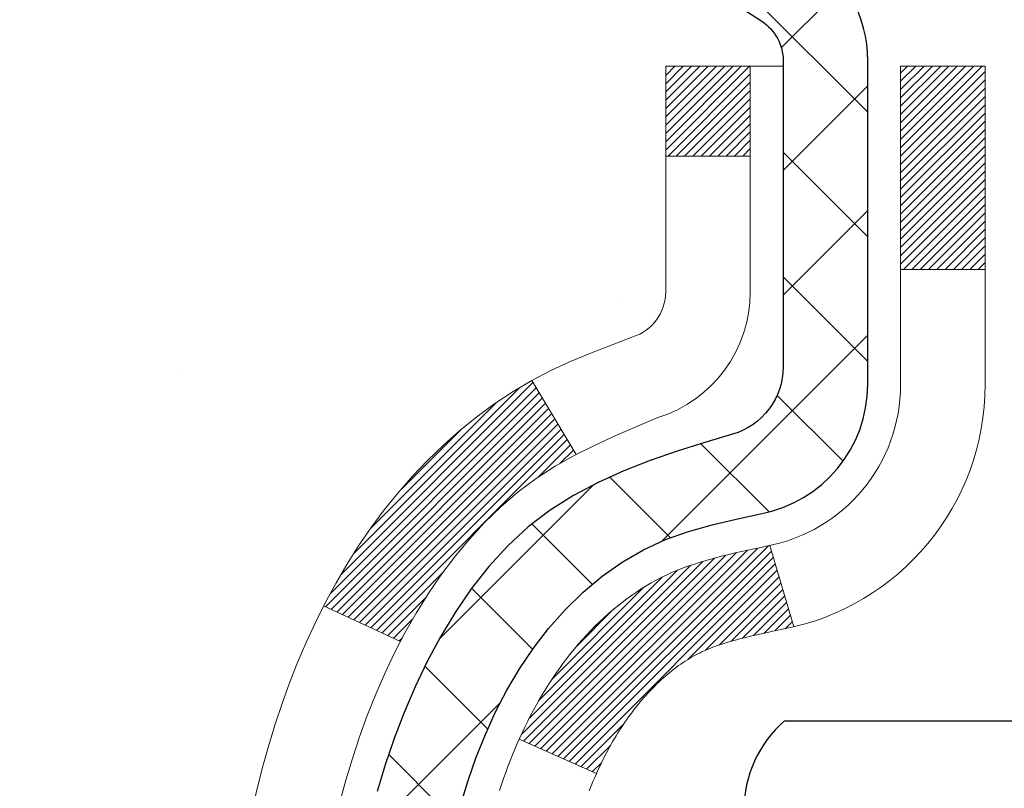
# Model space of a CAD drawing. Extents: x -1 to 3254, y -193 to 1977.
# Drawn here: x 15 to 16, y -174 to -173 of the extents above; entities that cross this region are included whole.
import ezdxf

# ---------------------------------------------------------------- set-up
doc = ezdxf.new("R2010")
doc.units = 0
doc.header["$LTSCALE"] = 5
doc.header["$MEASUREMENT"] = 0
for name, color, linetype, lineweight in [('CONCRETE - H', 130, 'CONTINUOUS', 9), ('DECK COAT - H', 20, 'CONTINUOUS', 20), ('DECK COAT - L', 22, 'CONTINUOUS', 18), ('EPOXY ADHESIVE - H', 50, 'CONTINUOUS', 15), ('MIG FOOT - H', 251, 'CONTINUOUS', 20), ('MIG RETAINER - H', 251, 'CONTINUOUS', 20), ('MIG RETAINER - L', 7, 'CONTINUOUS', 30), ('PVC SIDESHEET - H', 170, 'CONTINUOUS', 20), ('PVC SIDESHEET - L', 150, 'CONTINUOUS', 25), ('SCREW - L', 1, 'CONTINUOUS', 25), ('TEXT - 4', 241, 'CONTINUOUS', 25)]:
    doc.layers.add(name, color=color, linetype=linetype, lineweight=lineweight)
doc.dimstyles.get("Standard").update_dxf_attribs({"dimtxt": 0.18, "dimasz": 0.18, "dimexe": 0.18, "dimexo": 0.0625, "dimgap": 0.09, "dimtad": 0, "dimtih": 1, "dimtoh": 1, "dimdec": 4, "dimzin": 0, "dimdsep": 46, "dimtxsty": 'Standard', "dimcen": 0.09, "dimadec": 0, "dimazin": 0, "dimtfac": 1, "dimtdec": 4, "dimtofl": 0, "dimtmove": 0, "dimatfit": 3, "dimfxl": 1, "dimtolj": 1, "dimtzin": 0, "dimarcsym": 0})

msp = doc.modelspace()

# ---------------------------------------------------------------- hatches: boundary and pattern name
at = {"layer": 'CONCRETE - H'}
h = msp.add_hatch(dxfattribs=at)
h.set_pattern_fill('AR-CONC', color=256, scale=0.1875, style=0)
h.set_pattern_definition([(49.99999999999999, (0, 0), (1.344862842376413, -0.1176602530923658), [0.140625, -1.546875]), (355, (0, 0), (-0.260158750524375, 1.410360250687522), [0.1125, -1.2375]), (100.45144446, (0.112071901875, -0.00980502), (1.084704087613335, 1.29269998306618), [0.11951286, -1.31464146]), (46.18420000000002, (0, 0.375), (2.001077495009198, -0.3103486514870185), [0.2109375, -2.3203125]), (96.63563549, (0.166756396875, 0.349137549375), (1.752491148139178, 1.826472376452282), [0.17926939125, -1.9719633]), (351.1841639899999, (0, 0.375), (1.7524911469777, 1.826472375506232), [0.16875, -1.856250001875]), (21, (0.1875, 0.28125), (1.119200722722116, -0.7549104199975103), [0.140625, -1.546875]), (326.0000000000001, (0.1875, 0.28125), (0.4562162473529657, 1.359656334462849), [0.1125, -1.2375]), (71.45144474, (0.28076672625, 0.21834079875), (1.575416956368696, 0.6047459115119134), [0.11951285625, -1.31464146]), (37.50000000000001, (0, 0), (0.02279972871992, 0.6241759759337091), [0, -1.2225, 0, -1.25625, 0, -1.2421875]), (7.499999999999999, (0, 0), (0.4932553827040286, 0.7395219597794255), [0, -0.7162499999999999, 0, -1.194375, 0, -0.4734375]), (327.5, (-0.418125, 0), (1.000917067823267, -0.04229038450196204), [0, -0.46875, 0, -1.4625, 0, -1.940625]), (317.5, (-0.605625, 0), (1.093474067516974, 0.1876968418730957), [0, -0.609375, 0, -0.97125, 0, -1.378125])])
edge = h.paths.add_edge_path()
edge.add_spline(control_points=[(10.91517893777761, -171.9561914566162), (10.88817565618382, -172.1746509714939), (10.76246790820483, -173.1991434654965), (13.12942187885602, -173.22596733779), (12.62045486915681, -175.5179909678912), (10.17888496213799, -174.9058352748131), (10.1945162854203, -177.1072670603979), (9.50929817754703, -178.0153257598247)], knot_values=[0, 0, 0, 0, 0.6097946140854305, 2.85845309967304, 4.110041409528173, 5.445415819824203, 8.567709655772719, 8.567709655772719, 8.567709655772719, 8.567709655772719], degree=3, periodic=0)
edge.add_line((9.509298177547015, -178.0153257598242), (10.00229982956906, -178.0153257598261))
edge.add_line((10.00229982956906, -178.0153257598261), (10.00229982956906, -177.8184757513131))
edge.add_line((10.00229982956906, -177.8184757513131), (10.67198352956901, -177.8184757513131))
edge.add_arc((10.67198352956921, -177.7791057513151), 0.03936999999807256, 269.9999999997182, 300.0000000008806)
edge.add_line((10.69166852956877, -177.8132011714601), (10.82742943718689, -177.7348195749015))
edge.add_arc((10.88254743718671, -177.8302867513131), 0.1102359999999154, 90.00000000005258, 119.99999999991621, ccw=False)
edge.add_line((10.88254743718661, -177.7200507513132), (11.79050537821566, -177.7200507513132))
edge.add_arc((11.79050537821548, -177.680680751313), 0.03937000000013313, 270.0000000002611, 300.0000000001585)
edge.add_line((11.81019037821564, -177.7147761714601), (12.4902775643745, -177.3221281686424))
edge.add_arc((12.55027750510192, -177.4260512513174), 0.1199999999998763, 89.99999999997891, 119.99996732135091, ccw=False)
edge.add_line((12.55027750510196, -177.3060512513176), (12.76171888766165, -177.3060512513175))
edge.add_arc((12.76171888766165, -177.2666812513174), 0.03937000000010471, 269.9999999999974, 314.9999999981519)
edge.add_line((12.78955768163614, -177.2945200452937), (12.90602420576976, -177.1780535211601))
edge.add_arc((13.1557261800766, -177.427755495467), 0.3531319186161473, 103.90200089105679, 134.9999999999884, ccw=False)
edge.add_arc((13.44501077315955, -178.596525268907), 1.557170273114182, 76.09799910892087, 103.90200089105298, ccw=False)
edge.add_arc((13.73429536624292, -177.4277554954677), 0.3531319186167374, 45.00000000024522, 76.09799910892121, ccw=False)
edge.add_line((13.98399734054916, -177.1780535211593), (14.10046386468283, -177.2945200452928))
edge.add_arc((14.12909126087984, -177.265501024688), 0.04076311285805374, 225.389236344173, 264.1417630423603)
edge.add_line((14.12493067315935, -177.3060512513175), (15.83920776114118, -177.3060512513175))
edge.add_arc((15.8392077611421, -177.2666812513174), 0.03937000000006208, 269.9999999986557, 359.9999999999793)
edge.add_line((15.87857776114216, -177.2666812513174), (15.87857624516889, -174.6024791257123))
edge.add_arc((15.83920624516905, -174.6024791257121), 0.03936999999983826, 359.9999999997518, 432.6976227628406)
edge.add_arc((15.97851828593723, -174.1552650118757), 0.4290404058596133, 233.0250989603211, 252.69762276280818, ccw=False)
edge.add_arc((16.05500462574596, -174.0931569197364), 0.525199596184463, 194.3079434824739, 230.4333558243558, ccw=False)
edge.add_arc((17.12495481214517, -173.8063018929195), 1.63290906560948, 184.8191964166424, 194.78293138846, ccw=False)
edge.add_arc((16.85578833996736, -174.0402298173581), 1.361411651893338, 161.664946039842, 175.9250205045906, ccw=False)
edge.add_arc((15.99025896223549, -173.7476749125879), 0.4478254090914005, 108.12890291726649, 162.3597440615028, ccw=False)
edge.add_arc((15.82018119367179, -173.2704913483416), 0.06004988997899587, 300.7846078929373, 346.5177693440898)
edge.add_line((15.8785762451689, -173.2844916071656), (15.8785762451689, -173.0952565583069))
edge.add_line((15.8785762451689, -173.0952565583069), (15.97700124516857, -173.0952565583069))
edge.add_line((15.97700124516857, -173.0952565583069), (15.97700124516858, -173.0907040021868))
edge.add_arc((15.93763124516871, -173.0907040021867), 0.03936999999987023, 359.9999999998346, 417.096847860755)
edge.add_line((15.95901784180444, -173.0576493446581), (15.64379990134863, -172.853701113185))
edge.add_arc((15.8247719882756, -172.6525511189454), 0.2705775608385174, 181.4692888508212, 228.0226889058714, ccw=False)
edge.add_line((15.55428338995849, -172.6594890299974), (15.26637070974651, -172.6594890299974))
edge.add_arc((15.26516686820306, -172.5819527140606), 0.07754566089420584, 179.1104878120976, 270.8895121878814, ccw=False)
edge.add_line((15.18763055226622, -172.5807488725171), (15.18763055226622, -171.9561914566164))
edge.add_line((15.18763055226622, -171.9561914566164), (10.91517893777759, -171.9561914566164))
h.paths.add_polyline_path([(10.32200528712696, -176.9725737882615), (11.86367195379363, -176.9725737882615), (11.86367195379363, -176.1809071215948), (10.32200528712696, -176.1809071215948)], flags=24)
at = {"layer": 'DECK COAT - H'}
h = msp.add_hatch(dxfattribs=at)
h.set_pattern_fill('ANSI31', color=256, scale=0.03937, style=0)
h.set_pattern_definition([(45, (-163.1656666618239, -271.1502367153622), (-0.003479849246914297, 0.003479849246914297), [])])
h.paths.add_polyline_path([(15.88762183773755, -173.5988501909486), (15.88945241691916, -173.5975091201874), (15.89128049767518, -173.596213274182), (15.8931047367906, -173.5949631195097), (15.89492379105055, -173.5937591227479), (15.8967360308612, -173.5926018976305), (15.89853702273998, -173.5914933844885), (15.90121634549367, -173.5899059922318), (15.90475481242978, -173.5879723247691), (15.90829686743719, -173.5861950836126), (15.91097760403473, -173.5849712119712), (15.91282831010434, -173.5841667574164), (15.91475387192084, -173.5833692067306), (15.91676788588764, -173.5825738907093), (15.91887074441168, -173.5817812675808), (15.92106179562116, -173.5809920366265), (15.92334038764428, -173.580206897128), (15.92570586860901, -173.5794265483668), (15.9281572108608, -173.5786518082415), (15.93069136057553, -173.5778836887378), (15.93330740151119, -173.5771218035624), (15.93600487715033, -173.5763655655264), (15.93878333097572, -173.575614387441), (15.94164230646989, -173.5748676821174), (15.94458134711541, -173.5741248623667), (15.94759999639503, -173.573385341), (15.9506977977912, -173.5726485308285), (15.95387482167379, -173.5719134146014), (15.95713130522969, -173.5711776564434), (15.96046538751974, -173.5704394443377), (15.96387510665269, -173.5696970168852), (15.9673585007375, -173.5689486126867), (15.97091360788303, -173.568192470343), (15.97453846619813, -173.5674268284553), (15.97615881319742, -173.567062313905, 0.01216223081922373), (15.98608541725851, -173.5649462906535), (15.96576813531473, -173.4968808163792, -0.00498223423146265), (15.96307449363618, -173.497414697021), (15.9581925890412, -173.4984489108678), (15.95277565237867, -173.4995978990395), (15.94740740864241, -173.5007537876836), (15.94209133866021, -173.5019241716663), (15.93683092325985, -173.5031166458536), (15.931630076417, -173.5043390040565), (15.92649305220524, -173.5055986014019), (15.92142259927092, -173.5069015059271), (15.91642139031315, -173.5082537350432), (15.91149209803083, -173.5096613061613), (15.90663739512328, -173.5111302366927), (15.90185995428927, -173.5126665440485), (15.89716244822815, -173.5142762456398), (15.8925475496388, -173.5159653588778), (15.88801793122033, -173.5177399011738), (15.88357596938302, -173.519606066949), (15.87920762397115, -173.5215776995886), (15.87489916256057, -173.5236621296038), (15.8706438550001, -173.5258613744969), (15.86643497113854, -173.5281774517701), (15.86226578082468, -173.5306123789257), (15.858129642659, -173.533168124478), (15.85403054868615, -173.5358407101959), (15.84997514630046, -173.5386244416955), (15.84596524032084, -173.5415162474906), (15.84200263556655, -173.544513056095), (15.8380891368566, -173.5476117960225), (15.83422654946329, -173.5508093964545), (15.83041682697577, -173.554102896866), (15.82666186874379, -173.5574888698857), (15.82296344397783, -173.5609636102201), (15.8193233218877, -173.5645234125759), (15.81574327168376, -173.5681645716597), (15.81222506257617, -173.571883382178), (15.80877046377483, -173.5756761388374), (15.80538124449, -173.5795391363445), (15.80205917393194, -173.5834686694058), (15.79880602131058, -173.5874610327281), (15.79562355583615, -173.5915125210177), (15.79251354671882, -173.5956194289814), (15.78947806963171, -173.5997778518729), (15.78651733007606, -173.6039855776429), (15.78363006165758, -173.6082416243264), (15.78081499612923, -173.612545011438), (15.77807086524395, -173.6168947584923), (15.77539640075471, -173.6212898850038), (15.77279033441433, -173.6257294104871), (15.77025139797589, -173.6302123544567), (15.76777832319222, -173.6347377364273), (15.7653698418164, -173.6393045759134), (15.76302468560126, -173.6439118924295), (15.76074158629975, -173.6485587054902), (15.75851927566494, -173.6532440346101), (15.75635648544957, -173.6579668993037), (15.75584031699642, -173.6591342159768), (15.82055949102695, -173.6879962874866), (15.82144958193859, -173.6860123409292), (15.82265598520595, -173.6833868246069), (15.82388001553678, -173.6807860376076), (15.82512187166284, -173.6782100887201), (15.8263815756214, -173.6756593017304), (15.82765895091833, -173.6731341691471), (15.82895418959978, -173.6706346723329), (15.83026749640427, -173.668160776193), (15.83159907606986, -173.6657124456332), (15.83294913333471, -173.6632896455588), (15.83431787293713, -173.6608923408754), (15.83570549961527, -173.6585204964886), (15.8371122181073, -173.6561740773037), (15.8385382331514, -173.6538530482264), (15.83998374948575, -173.6515573741622), (15.84144897184873, -173.6492870200165), (15.84293410497829, -173.647041950695), (15.84443935361283, -173.644822131103), (15.84596536853231, -173.6426270221195), (15.84751505889957, -173.6404534952362), (15.84908814538263, -173.6383019625523), (15.85068369600557, -173.6361735686226), (15.85230077879245, -173.6340694580019), (15.85393846176756, -173.631990775245), (15.85559581295464, -173.6299386649066), (15.85727190037809, -173.6279142715416), (15.85896579206186, -173.6259187397047), (15.86067655603002, -173.6239532139508), (15.86240326030676, -173.6220188388345), (15.86414497291602, -173.6201167589108), (15.86590076188198, -173.6182481187343), (15.86766969522872, -173.6164140628599), (15.86945082197573, -173.6146157538108), (15.87124196714225, -173.6128553848772), (15.87304143348202, -173.6111343105624), (15.87484826380895, -173.6094531130376), (15.87666150093727, -173.6078123744739), (15.8784801876811, -173.6062126770424), (15.88030336685446, -173.6046546029143), (15.88213008127158, -173.6031387342607), (15.88395937374636, -173.6016656532527), (15.88579028709304, -173.6002359420615)])
h.paths.add_polyline_path([(16.14629376115598, -173.0952565583069), (16.07542776115596, -173.0952565583068), (16.07542776115596, -173.2655863598837), (16.14629376115598, -173.2655863598837)])
h.paths.add_polyline_path([(15.69028579556979, -173.5217944881617), (15.70173275577459, -173.5065313530198), (15.71390500066271, -173.4917791564402), (15.72681146618785, -173.4776787811889), (15.74046095249908, -173.4643720592245), (15.75486225974563, -173.4520008225055), (15.77002349620098, -173.4407051610279), (15.78590596939451, -173.4305073327174), (15.80355324021806, -173.4205879505271), (15.76629239667906, -173.3585875487678), (15.75064024811407, -173.3677932752181), (15.73529971880404, -173.3779805552978), (15.72046696463823, -173.388945742258), (15.70615136721695, -173.400595006943), (15.69236231162207, -173.412834571424), (15.67911103243861, -173.4255978730212), (15.66641365088579, -173.438890255907), (15.65428352329226, -173.452718331991), (15.64272073270259, -173.467049701176), (15.63172227162098, -173.4818428798413), (15.6212851325516, -173.497056384366), (15.61140630799851, -173.5126487311294), (15.60208279046591, -173.5285784365108), (15.59331150882448, -173.5448040587647), (15.59196995318538, -173.547491896028), (15.65634757676101, -173.577212498391), (15.6600954428022, -173.5700219425769), (15.66949369586754, -173.5535576643534), (15.67954817535095, -173.537476666097)])
h.paths.add_polyline_path([(15.94944376115617, -173.0952565583069), (15.87857776115614, -173.0952565583069), (15.87857776115614, -173.1706021694255), (15.94944376115617, -173.1706021694255)])
at = {"layer": 'MIG FOOT - H'}
h = msp.add_hatch(dxfattribs=at)
h.set_pattern_fill('ANSI31', color=256, scale=1.9685, style=0)
h.set_pattern_definition([(45, (-931.0320665904588, -639.5188581820713), (-0.1739924623457148, 0.1739924623457148), [])])
h.paths.add_polyline_path([(16.21851227316071, -173.1933562598352), (16.38251227316035, -173.1933562598352), (16.38251227316035, -173.7510062598354), (16.21851227316059, -173.7510062598354)])
edge = h.paths.add_edge_path()
edge.add_line((16.21851227316059, -174.1260062598354), (16.38251227316035, -174.1260062598354))
edge.add_line((16.38251227316035, -174.1260062598354), (16.3825122731599, -177.4109962598351))
edge.add_arc((16.02818227316001, -177.4109962598351), 0.3543299999998908, 269.99999999998164, 360.0000000000092, ccw=False)
edge.add_line((16.02818227315989, -177.7653262598351), (13.66376230415991, -177.765326259835))
edge.add_line((13.66376230415991, -177.765326259835), (13.66376230416014, -177.601326259835))
edge.add_line((13.66376230416014, -177.601326259835), (16.02818227315989, -177.6013262598351))
edge.add_arc((16.02818227315989, -177.4109962598351), 0.1903300000000172, 270, 360)
edge.add_line((16.21851227315991, -177.4109962598351), (16.21851227316059, -174.1260062598354))
h.paths.add_polyline_path([(12.69501227316012, -177.6013262598351), (13.22625924216012, -177.6013262598352), (13.22625924215989, -177.7653262598351), (12.69501227316012, -177.7653262598351)])
at = {"layer": 'MIG RETAINER - H'}
h = msp.add_hatch(dxfattribs=at)
h.set_pattern_fill('ANSI31', color=256, scale=0.47, style=0)
h.set_pattern_definition([(45, (-931.0320665904586, -610.2177144885154), (-0.04154252339470966, 0.04154252339470967), [])])
h.paths.add_polyline_path([(16.62051227315848, -174.8653562598352), (16.62051227316029, -174.1642393527009), (16.54621593887779, -174.0996545346403), (16.38251227316035, -174.0996545346403), (16.38251227315944, -174.8653562598351)])
edge = h.paths.add_edge_path()
edge.add_arc((15.84051227316157, -172.4163562598329), 0.07800000000003138, 179.9999999999582, 269.9999999994989, ccw=False)
edge.add_line((15.76251227316148, -172.4163562598328), (15.76251227316182, -172.1533562598357))
edge.add_arc((15.74251227316162, -172.1533562598355), 0.02000000000020918, 359.9999999993486, 449.9999999980458)
edge.add_line((15.7425122731623, -172.1333562598354), (15.65551227316242, -172.1333562598335))
edge.add_arc((15.65551227316174, -172.1633562598335), 0.03000000000002956, 449.9999999986973, 539.9999999997827)
edge.add_line((15.62551227316177, -172.1633562598334), (15.62551227316109, -172.6983562598405))
edge.add_arc((15.78251227316101, -172.6983562598406), 0.1569999999999254, 539.9999999999377, 630.0000000003319)
edge.add_line((15.78251227316192, -172.8553562598406), (15.94877258811922, -172.8553562598398))
edge.add_arc((15.94877258810853, -172.9340959448713), 0.07873968503150763, 362.58551599465926, 449.9999999922238, ccw=False)
edge.add_arc((16.14231504717471, -172.9253562598358), 0.114999999999426, 182.585516002114, 264.7875303258168)
edge.add_arc((16.1336843618495, -173.0199634015891), 0.02000000000000517, 264.7875303255701, 379.6742449813813)
edge.add_arc((16.26373132828083, -172.9734657874009), 0.1181095275611714, -102.63422251541402, 199.6742449814629, ccw=False)
edge.add_arc((16.23352316812051, -173.1082311711721), 0.02000000000040289, 437.36577748606, 550.6215204679287)
edge.add_arc((16.29151227316057, -173.0973562598341), 0.07899999999997757, 190.6215204695919, 269.9999999991755)
edge.add_line((16.29151227315943, -173.1763562598341), (16.36551227316064, -173.1763562598352))
edge.add_arc((16.36551227316041, -173.1933562598352), 0.01699999999999591, 360, 449.9999999992337, ccw=False)
edge.add_line((16.38251227316047, -173.1933562598352), (16.3825122731599, -173.7870579850303))
edge.add_line((16.3825122731599, -173.7870579850303), (16.54621593887779, -173.7870579850303))
edge.add_line((16.54621593887779, -173.7870579850303), (16.62051227315984, -173.7224731669701))
edge.add_line((16.62051227315984, -173.7224731669701), (16.62051227316177, -172.1633562598362))
edge.add_arc((16.59051227316191, -172.1633562598361), 0.02999999999985903, 359.9999999997829, 449.9999999995657)
edge.add_line((16.59051227316214, -172.1333562598361), (16.52551227316197, -172.1333562598355))
edge.add_arc((16.52551227316174, -172.1533562598355), 0.01999999999998181, 449.9999999993486, 540)
edge.add_line((16.50551227316176, -172.1533562598355), (16.50551227316142, -172.416356259837))
edge.add_arc((16.42751227316145, -172.4163562598368), 0.07799999999997453, 269.9999999995825, 359.9999999999165, ccw=False)
edge.add_line((16.42751227316088, -172.4943562598368), (16.42351227316086, -172.4943562598368))
edge.add_arc((16.42351227316131, -172.416356259837), 0.07799999999986085, 179.999999999833, 269.999999999666, ccw=False)
edge.add_line((16.34551227316145, -172.4163562598367), (16.34551227316179, -172.1533562598361))
edge.add_arc((16.32551227316181, -172.1533562598361), 0.01999999999998181, 360, 449.9999999996743)
edge.add_line((16.32551227316193, -172.1333562598361), (16.1840656251056, -172.1333562598351))
edge.add_line((16.1840656251056, -172.1333562598351), (16.1840656251056, -172.4642514660524))
edge.add_line((16.1840656251056, -172.4642514660524), (16.16478006270787, -172.4835820729542))
edge.add_line((16.16478006270787, -172.4835820729542), (16.16478006270787, -172.5607243225395))
edge.add_line((16.16478006270787, -172.5607243225395), (16.10692337551924, -172.5992954473325))
edge.add_line((16.10692337551924, -172.5992954473325), (16.0490666883306, -172.5607243225395))
edge.add_line((16.0490666883306, -172.5607243225395), (16.0490666883306, -172.4835820729542))
edge.add_line((16.0490666883306, -172.4835820729542), (16.02978112593379, -172.4642965105582))
edge.add_line((16.02978112593379, -172.4642965105582), (16.02978112593379, -172.1333562598351))
edge.add_line((16.02978112593379, -172.1333562598351), (15.94251227316177, -172.133356259835))
edge.add_arc((15.94251227316177, -172.1533562598349), 0.01999999999998181, 450, 540)
edge.add_line((15.92251227316179, -172.1533562598349), (15.92251227316145, -172.416356259833))
edge.add_arc((15.84451227316136, -172.4163562598328), 0.07800000000008822, 269.999999999666, 359.999999999833, ccw=False)
edge.add_line((15.84451227316091, -172.4943562598329), (15.84051227316089, -172.4943562598329))
at = {"layer": 'PVC SIDESHEET - H'}
h = msp.add_hatch(dxfattribs=at)
h.set_pattern_fill('ANSI37', color=256, scale=0.59055, style=0)
h.set_pattern_definition([(45, (-637.1656666618238, -271.1502367153622), (-0.05219773870371446, 0.05219773870371446), []), (135, (-637.1656666618238, -271.1502367153622), (-0.05219773870371446, -0.05219773870371446), [])])
h.paths.add_polyline_path([(16.04786876115562, -173.164575798504), (16.04786876115585, -173.0907040021868, 0.2544175294253038), (15.99751523173628, -172.9981509611064), (15.7766453694804, -172.8552466018951, -0.4033078353723514), (15.6255122731662, -172.6983562598049), (15.6255122731662, -172.6735062938098, -0.02353096692885778), (15.62464126115716, -172.6550087597565), (15.62464126115875, -172.1569782597568, -0.4142135623729873), (15.6482632611588, -172.1333562597569), (16.02818376092235, -172.1333562597579), (16.02818376092247, -172.0743011442117), (16.00357765536486, -172.0546162597657), (15.66517082828235, -172.0546162597647, 0.4142135623730915), (15.55493482828202, -172.1648522597644), (15.55493482828066, -172.6550087597565, 0.213440768600962), (15.64380141733599, -172.853701113185), (15.95901935779178, -173.0576493446581, -0.2544175294251872), (15.97700276115582, -173.0907040021868), (15.97700276115571, -173.164575798504), (15.97700276115582, -173.3470338994624, -0.3306422189433676), (15.93503205852934, -173.4035637129091), (15.91127178663063, -173.4106353245502), (15.88821418665903, -173.4178954888978), (15.86553840646987, -173.4257152986558), (15.84340073880454, -173.4343238370701), (15.82195747640386, -173.443950187387), (15.801364912009, -173.4548234328524), (15.78177933836101, -173.4671726567123), (15.76335701680315, -173.4812268542545), (15.74621193500317, -173.4970965944402), (15.73033227559014, -173.5145400134605), (15.71568292421531, -173.5332499828834), (15.70222876652982, -173.5529193742768), (15.68993436896832, -173.5732431344609), (15.67874868852785, -173.5940176884204), (15.66859833104908, -173.6151847677435), (15.65940887219536, -173.6366992995648), (15.65111096447296, -173.658530873955), (15.64363752098924, -173.6806556100521), (15.63692146519983, -173.7030496568833), (15.63089572056113, -173.7256891634757), (15.62549321052867, -173.7485502788565), (15.62064685855872, -173.771609152053), (15.61628958810714, -173.7948419320923), (15.61235432262989, -173.8182247680016), (15.60877398558292, -173.8417338088081), (15.60548150042231, -173.8653452035389), (15.60240979060378, -173.8890351012213), (15.59949177958352, -173.9127796508824), (15.59666039081738, -173.9365550015494, 0.05933499155532457), (15.59667303852708, -173.950521934947), (15.59949177958352, -173.9741910819955), (15.60240979060378, -173.9979356316566), (15.60548150042231, -174.021625529339), (15.60877398558292, -174.0452369240698), (15.61235432262989, -174.0687459648763), (15.61628958810714, -174.0921288007856), (15.62064685855872, -174.1153615808249), (15.62549321052867, -174.1384204540214), (15.63089572056113, -174.1612815694022), (15.63692146519983, -174.1839210759946), (15.64363752098924, -174.2063151228258), (15.65111096447296, -174.2284398589229), (15.65940887219536, -174.2502714333131), (15.66859833104908, -174.2717859651344), (15.67874868852785, -174.2929530444575), (15.68993436896832, -174.313727598417), (15.70222876652982, -174.334051358601), (15.71568292421531, -174.3537207499944), (15.73033227559025, -174.3724307194173), (15.74621193500317, -174.3898741384376), (15.76335701680315, -174.4057438786233), (15.78177933836101, -174.4197980761655), (15.801364912009, -174.4321473000255), (15.82195747640386, -174.4430205454909), (15.84340073880454, -174.4526468958077), (15.86553840646999, -174.4612554342221), (15.88821418665903, -174.4690752439801), (15.91127178663063, -174.4763354083277), (15.93455491364383, -174.483265010511, -0.3329817396557117), (15.97700276115616, -174.5399368334149), (16.04786876114607, -174.5399368334148), (16.04786876115585, -174.5249819575758, 0.3608117966093517), (15.95798614713984, -174.4166412202006), (15.93766833045841, -174.4122952271385), (15.91752494786416, -174.4075327643169), (15.89773043344425, -174.4019373619761), (15.87845922128573, -174.3950925503566), (15.85988424919613, -174.3865896236054), (15.84212795094819, -174.3762819315439), (15.82525127216385, -174.3643418741259), (15.80931143865799, -174.3509611526643), (15.7943656762454, -174.336331468472), (15.78047121074106, -174.3206445228618), (15.76768526795987, -174.3040920171465), (15.75605393696602, -174.2868551813867), (15.74553799536337, -174.2690350321362), (15.73605877599774, -174.2506954982892), (15.72753739825188, -174.231900308033), (15.71989498150875, -174.212713189555), (15.71305264515112, -174.1931978710425), (15.70693150856194, -174.1734180806829), (15.7014526911241, -174.1534375466636), (15.69653731222044, -174.133319997172), (15.69210708704698, -174.1131279290573), (15.6880974237915, -174.0928955405311), (15.68445741768627, -174.072628743458), (15.68113675858691, -174.0523322208234), (15.67808513634915, -174.0320106556123), (15.67525224082882, -174.01166873081), (15.67258776188176, -173.9913111294015), (15.67004138936348, -173.9709425343721), (15.66757476228766, -173.9506658556488, -0.06060086340155051), (15.66756281312981, -173.9364031041708), (15.67004138936348, -173.9160281985057), (15.67258776188176, -173.8956596034763), (15.67525224082882, -173.8753020020679), (15.67808513634915, -173.8549600772655), (15.68113675858691, -173.8346385120544), (15.68445741768627, -173.8143419894198), (15.6880974237915, -173.7940751923468), (15.69210708704698, -173.7738428038205), (15.69653731222044, -173.7536507357059), (15.7014526911241, -173.7335331862142), (15.70693150856194, -173.7135526521949), (15.71305264515112, -173.6937728618353), (15.71989498150875, -173.6742575433229), (15.72753739825188, -173.6550704248448), (15.73605877599774, -173.6362752345886), (15.74553799536337, -173.6179357007416), (15.75605393696602, -173.6001155514911), (15.76768526795987, -173.5828787157313), (15.78047121074106, -173.5663262100161), (15.7943656762454, -173.5506392644059), (15.80931143865799, -173.5360095802135), (15.82525127216385, -173.5226288587519), (15.84212795094819, -173.510688801334), (15.85988424919613, -173.5003811092725), (15.87845922128573, -173.4918781825213), (15.89773043344425, -173.4850333709018), (15.91752494786416, -173.479437968561), (15.93766833045841, -173.4746755057393), (15.95798614713984, -173.4703295126773, 0.3608117966100778), (16.04786876115585, -173.3619887753021)])

# ---------------------------------------------------------------- linework, layer by layer
at = {"layer": 'DECK COAT - L'}
for p, q in [((15.94944376115617, -173.1706021694255), (15.87857776115614, -173.1706021694255)), ((16.14629376115598, -173.2655863598837), (16.07542776115596, -173.2655863598837)), ((15.76628923191364, -173.3585822827376), (15.80357170767919, -173.4206186795687)), ((15.96576813531473, -173.4968808163791), (15.98608541725851, -173.5649462906534)), ((15.59193333902257, -173.5474749927172), (15.65626895976319, -173.5771762040328)), ((15.75583461586265, -173.6591316735073), (15.82055727269843, -173.6879952982039))]:
    msp.add_line(p, q, dxfattribs=at)
for points in [[(15.60547069854791, -173.7119738224945), (15.61053638432255, -173.693527866517), (15.61605491483973, -173.6752196001945), (15.62205164019357, -173.6570804602691), (15.62855191047796, -173.6391418834831), (15.63558107578714, -173.6214353065787), (15.64316448621476, -173.6039921662981), (15.65132749185519, -173.5868438993834), (15.6600954428022, -173.5700219425769), (15.66949369586754, -173.5535576643534), (15.67954817535095, -173.537476666097), (15.69028579556979, -173.5217944881617), (15.70173275577459, -173.5065313530198), (15.71390500066271, -173.4917791564402), (15.72681146618785, -173.4776787811889), (15.74046095249908, -173.4643720592245), (15.75486225974563, -173.4520008225055), (15.77002349620098, -173.4407051610279), (15.78590596939451, -173.4305073327174), (15.80239522961582, -173.4212388585263), (15.81936991945971, -173.4127138676305), (15.8367086815202, -173.4047464892063), (15.85429015839198, -173.3971508524298), (15.87199299266987, -173.3897410864772, 0.3282898029372552), (15.94944376115617, -173.2844932632665), (15.94944376115617, -173.0952565583069), (15.87857776115614, -173.0952565583069), (15.87857776115614, -173.2844916071656, -0.3282883506354047), (15.8509169695263, -173.3220800540522), (15.83364402843298, -173.328606050847), (15.81646743225857, -173.3353204309154), (15.79948352592199, -173.3424115775309), (15.7827886543425, -173.350067873967), (15.76647916243891, -173.3584777034972), (15.75064024811407, -173.3677932752181), (15.73529971880404, -173.3779805552978), (15.72046696463823, -173.388945742258), (15.70615136721695, -173.400595006943), (15.69236231162207, -173.412834571424), (15.67911103243861, -173.4255978730212), (15.66641365088579, -173.438890255907), (15.65428352329226, -173.452718331991), (15.64272073270259, -173.467049701176), (15.63172227162098, -173.4818428798413), (15.6212851325516, -173.497056384366), (15.61140630799851, -173.5126487311294), (15.60208279046591, -173.5285784365108), (15.59331150882448, -173.5448040587647), (15.58508426426894, -173.5612875305243), (15.57738404856044, -173.5779965816618), (15.57019298517601, -173.5948995134432), (15.56349272095493, -173.6119661126356), (15.55726034519406, -173.6291803701731), (15.551470415088, -173.6465341686091), (15.54609746068817, -173.6640194750939), (15.54111601204564, -173.6816282567774), (15.53650059921173, -173.6993524808098), (15.53222575223784, -173.7171841143413)], [(15.81457020168542, -173.7022786624854), (15.81567501594005, -173.6995070547854), (15.81679626486729, -173.6967595236769), (15.81793414719899, -173.6940361779484), (15.81908886166692, -173.6913371263886), (15.82026060700283, -173.6886624777859), (15.82144958193859, -173.6860123409292), (15.82265598520595, -173.6833868246069), (15.82388001553678, -173.6807860376076), (15.82512187166284, -173.6782100887201), (15.8263815756214, -173.6756593017304), (15.82765895091833, -173.6731341691471), (15.82895418959978, -173.6706346723329), (15.83026749640427, -173.668160776193), (15.83159907606986, -173.6657124456332), (15.83294913333471, -173.6632896455588), (15.83431787293713, -173.6608923408754), (15.83570549961527, -173.6585204964886), (15.8371122181073, -173.6561740773037), (15.8385382331514, -173.6538530482264), (15.83998374948575, -173.6515573741622), (15.84144897184873, -173.6492870200165), (15.84293410497829, -173.647041950695), (15.84443935361283, -173.644822131103), (15.84596536853231, -173.6426270221195), (15.84751505889957, -173.6404534952362), (15.84908814538263, -173.6383019625523), (15.85068369600557, -173.6361735686226), (15.85230077879245, -173.6340694580019), (15.85393846176756, -173.631990775245), (15.85559581295464, -173.6299386649066), (15.85727190037809, -173.6279142715416), (15.85896579206186, -173.6259187397047), (15.86067655603002, -173.6239532139508), (15.86240326030676, -173.6220188388345), (15.86414497291602, -173.6201167589108), (15.86590076188198, -173.6182481187343), (15.86766969522872, -173.6164140628599), (15.86945082197573, -173.6146157538108), (15.87124196714225, -173.6128553848772), (15.87304143348202, -173.6111343105624), (15.87484826380895, -173.6094531130376), (15.87666150093727, -173.6078123744739), (15.8784801876811, -173.6062126770424), (15.88030336685446, -173.6046546029143), (15.88213008127158, -173.6031387342607), (15.88395937374636, -173.6016656532527), (15.88579028709304, -173.6002359420615), (15.88762183773755, -173.5988501909486), (15.88945241691916, -173.5975091201874), (15.89128049767518, -173.596213274182), (15.8931047367906, -173.5949631195097), (15.89492379105055, -173.5937591227479), (15.8967360308612, -173.5926018976305), (15.89853702273998, -173.5914933844885), (15.90032723413534, -173.5904327553788), (15.90210872035308, -173.5894183357803), (15.90388353669854, -173.5884484511716), (15.9056525543909, -173.587521878924), (15.90741199276859, -173.586639073239), (15.9091795871196, -173.5857920840834), (15.91097760403473, -173.5849712119712), (15.91282831010434, -173.5841667574164), (15.91475387192084, -173.5833692067306), (15.91676788588764, -173.5825738907093), (15.91887074441168, -173.5817812675808), (15.92106179562116, -173.5809920366265), (15.92334038764428, -173.580206897128), (15.92570586860901, -173.5794265483668), (15.9281572108608, -173.5786518082415), (15.93069136057553, -173.5778836887378), (15.93330740151119, -173.5771218035624), (15.93600487715033, -173.5763655655264), (15.93878333097572, -173.575614387441), (15.94164230646989, -173.5748676821174), (15.94458134711541, -173.5741248623667), (15.94759999639503, -173.573385341), (15.9506977977912, -173.5726485308285), (15.95387482167379, -173.5719134146014), (15.95713130522969, -173.5711776564434), (15.96046538751974, -173.5704394443377), (15.96387510665269, -173.5696970168852), (15.9673585007375, -173.5689486126867), (15.97091360788303, -173.568192470343), (15.97453846619813, -173.5674268284553), (15.97615881319742, -173.567062313905, 0.3608117966091343), (16.14629376115598, -173.3619887753021), (16.14629376115598, -173.2655863598837), (16.14629376115598, -173.0952565583069), (16.07542776115596, -173.0952565583068), (16.07542776115596, -173.2655863598837), (16.07542776115596, -173.3619887753021, -0.3608117966091343), (15.96307449363618, -173.497414697021), (15.9581925890412, -173.4984489108678), (15.95277565237867, -173.4995978990395), (15.94740740864241, -173.5007537876836), (15.94209133866021, -173.5019241716663), (15.93683092325985, -173.5031166458536), (15.931630076417, -173.5043390040565), (15.92649305220524, -173.5055986014019), (15.92142259927092, -173.5069015059271), (15.91642139031315, -173.5082537350432), (15.91149209803083, -173.5096613061613), (15.90663739512328, -173.5111302366927), (15.90185995428927, -173.5126665440485), (15.89716244822815, -173.5142762456398), (15.8925475496388, -173.5159653588778), (15.88801793122033, -173.5177399011738), (15.88357596938302, -173.519606066949), (15.87920762397115, -173.5215776995886), (15.87489916256057, -173.5236621296038), (15.8706438550001, -173.5258613744969), (15.86643497113854, -173.5281774517701), (15.86226578082468, -173.5306123789257), (15.858129642659, -173.533168124478), (15.85403054868615, -173.5358407101959), (15.84997514630046, -173.5386244416955), (15.84596524032084, -173.5415162474906), (15.84200263556655, -173.544513056095), (15.8380891368566, -173.5476117960225), (15.83422654946329, -173.5508093964545), (15.83041682697577, -173.554102896866), (15.82666186874379, -173.5574888698857), (15.82296344397783, -173.5609636102201), (15.8193233218877, -173.5645234125759), (15.81574327168376, -173.5681645716597), (15.81222506257617, -173.571883382178), (15.80877046377483, -173.5756761388374), (15.80538124449, -173.5795391363445), (15.80205917393194, -173.5834686694058), (15.79880602131058, -173.5874610327281), (15.79562355583615, -173.5915125210177), (15.79251354671882, -173.5956194289814), (15.78947806963171, -173.5997778518729), (15.78651733007606, -173.6039855776429), (15.78363006165758, -173.6082416243264), (15.78081499612923, -173.612545011438), (15.77807086524395, -173.6168947584923), (15.77539640075471, -173.6212898850038), (15.77279033441433, -173.6257294104871), (15.77025139797589, -173.6302123544567), (15.76777832319222, -173.6347377364273), (15.7653698418164, -173.6393045759134), (15.76302468560126, -173.6439118924295), (15.76074158629975, -173.6485587054902), (15.75851927566494, -173.6532440346101), (15.75635648544957, -173.6579668993037), (15.75425194740668, -173.6627263190856), (15.75220439328935, -173.6675213134703), (15.75021255485031, -173.6723509019725), (15.74827516384263, -173.6772141041066), (15.74639095201913, -173.6821099393873), (15.7445586511329, -173.6870374273291), (15.74277699293688, -173.6919955874466), (15.7410447091839, -173.6969834392543), (15.73936053162694, -173.7020000022668)]]:
    msp.add_lwpolyline(points, format="xyb", dxfattribs=at)
at = {"layer": 'EPOXY ADHESIVE - H'}
msp.add_line((15.94944376115617, -173.0952565583069), (15.97700276115582, -173.0952565583069), dxfattribs=at)
at = {"layer": 'MIG RETAINER - L'}
msp.add_lwpolyline([(16.15251680139632, -173.0132299611076, -3.888295204768812), (16.23789769038429, -173.0887154453342, 0.5387583055402678), (16.21386584437752, -173.1119175817945, 0.3609021040651776), (16.29151227315943, -173.1763562598341), (16.36551227316064, -173.1763562598352, -0.414213562369066), (16.38251227316047, -173.1933562598352), (16.3825122731599, -173.7870579850303), (16.54621593887779, -173.7870579850303), (16.62051227315984, -173.7224731669701), (16.62051227316177, -172.1633562598362, 0.4142135623706347)], format="xyb", dxfattribs=at)
at = {"layer": 'PVC SIDESHEET - L'}
for points in [[(15.64380141733599, -172.853701113185), (15.95901935779167, -173.057649344658, -0.2544175294253872), (15.97700276115582, -173.0907040021868), (15.97700276115571, -173.164575798504), (15.97700276115582, -173.347033899463, -0.3329817396499346), (15.93455491364383, -173.4037057223668), (15.91127178663063, -173.4106353245502), (15.88821418665903, -173.4178954888978), (15.86553840646987, -173.4257152986558), (15.84340073880454, -173.4343238370701), (15.82195747640386, -173.443950187387), (15.801364912009, -173.4548234328524), (15.78177933836101, -173.4671726567123), (15.76335701680315, -173.4812268542545), (15.74621193500317, -173.4970965944402), (15.73033227559014, -173.5145400134605), (15.71568292421531, -173.5332499828834), (15.70222876652982, -173.5529193742768), (15.68993436896832, -173.5732431344609), (15.67874868852785, -173.5940176884204), (15.66859833104908, -173.6151847677435), (15.65940887219536, -173.6366992995648), (15.65111096447296, -173.658530873955), (15.64363752098924, -173.6806556100521), (15.63692146519983, -173.7030496568833)], [(15.70693150856194, -173.7135526521949), (15.71305264515112, -173.6937728618353), (15.71989498150875, -173.6742575433229), (15.72753739825188, -173.6550704248448), (15.73605877599774, -173.6362752345886), (15.74553799536337, -173.6179357007416), (15.75605393696602, -173.6001155514911), (15.76768526795987, -173.5828787157313), (15.78047121074106, -173.5663262100161), (15.7943656762454, -173.5506392644059), (15.80931143865799, -173.5360095802135), (15.82525127216385, -173.5226288587519), (15.84212795094819, -173.510688801334), (15.85988424919613, -173.5003811092725), (15.87845922128573, -173.4918781825213), (15.89773043344425, -173.4850333709018), (15.91752494786416, -173.479437968561), (15.93766833045841, -173.4746755057393), (15.95798614713984, -173.4703295126773, 0.3608117966098974), (16.04786876115585, -173.3619887753021), (16.04786876115562, -173.164575798504), (16.04786876115585, -173.090704002187, 0.2544175294253872), (15.99751523173639, -172.9981509611065)]]:
    msp.add_lwpolyline(points, format="xyb", dxfattribs=at)
at = {"layer": 'SCREW - L'}
msp.add_line((15.97822195288196, -173.6436406921705), (16.21851227316071, -173.6436406921705), dxfattribs=at)
msp.add_arc((16.04341240756545, -173.7185688262158), 0.09931777611984201, 131.0245651776143, 228.9754348223856, dxfattribs=at)

# ---------------------------------------------------------------- leaders
at = {"layer": 'TEXT - 4'}
msp.add_leader([(18.98822071152486, -174.9631120330753), (14.94515728405866, -166.089625369392), (14.35904013822344, -166.089625369392)], dimstyle='Standard', override={"dimasz": 0.25}, dxfattribs=at)

doc.saveas('drawing.dxf')
